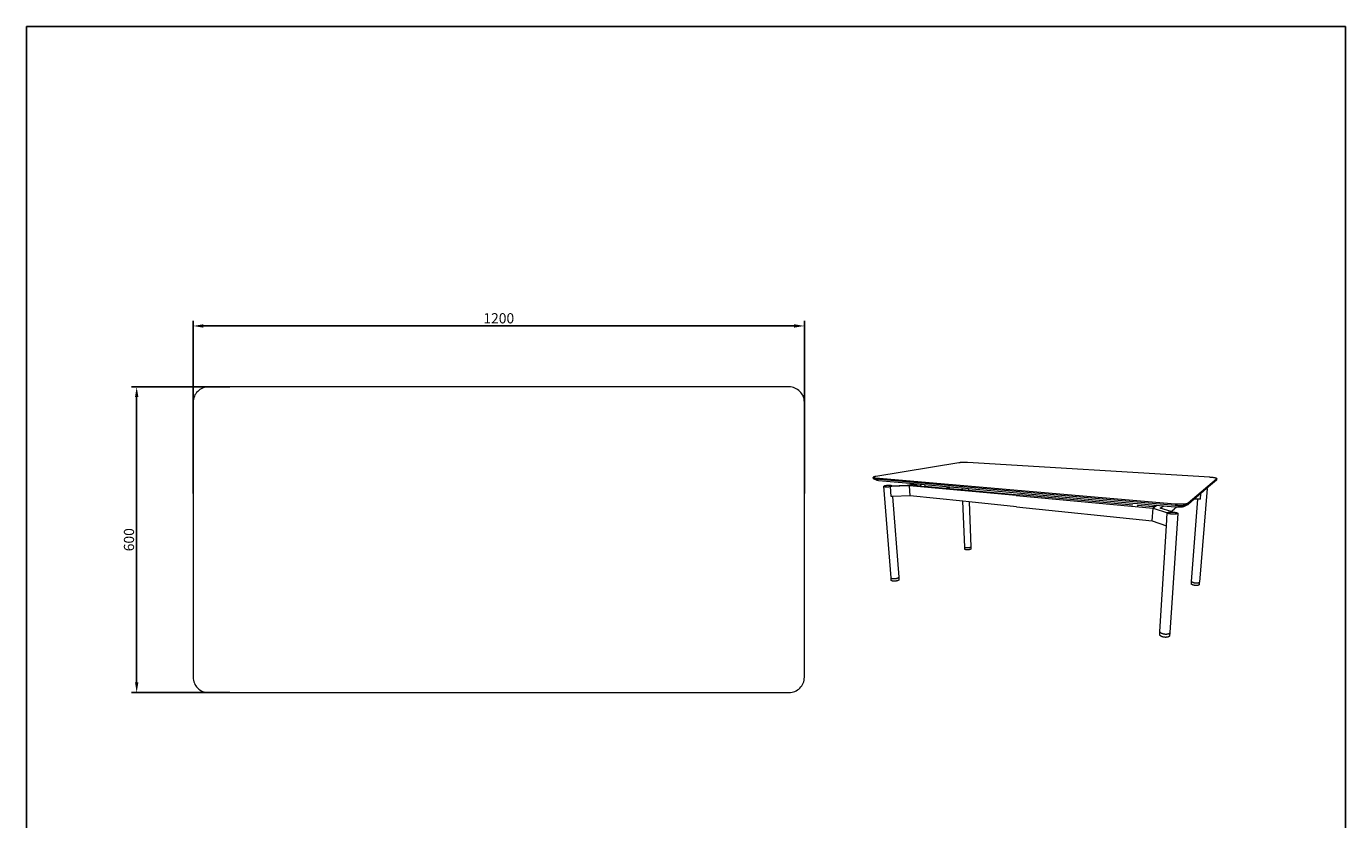
# Model space of a CAD drawing. Units: millimetres. Extents: x 12559 to 15149, y -5832 to -2623.
# Drawn here: x 12559 to 15149, y -4180 to -2623 of the extents above; entities that cross this region are included whole.
import ezdxf

# ---------------------------------------------------------------- set-up
doc = ezdxf.new("R2010")
doc.units = ezdxf.units.MM
doc.header["$MEASUREMENT"] = 0
doc.layers.add('___', color=7, linetype='Continuous', true_color=0x000000)
doc.layers.add('Make2D$可见线$曲线', color=7, linetype='Continuous', true_color=0xffffff)
doc.styles.add('__', font='txt')
doc.dimstyles.new('___', dxfattribs={"dimscale": 20, "dimtxt": 1, "dimasz": 1, "dimexe": 0.5, "dimexo": 0.5, "dimgap": 0.25, "dimtad": 1, "dimtoh": 1, "dimdec": 0, "dimzin": 1, "dimdsep": 46, "dimtxsty": '__', "dimcen": 0.5, "dimadec": 0, "dimazin": 0, "dimtfac": 1, "dimtdec": 4, "dimtix": 1, "dimtmove": 1, "dimatfit": 3, "dimfxl": 1, "dimtolj": 1, "dimtzin": 1, "dimarcsym": 0})

# ---------------------------------------------------------------- blocks, each defined once
blk = doc.blocks.new('1111')
for p, q in [((6507.3, -3036.6), (6507.3, -5851.5)), ((6507.3, -3036.6), (8779.6, -3036.6)), ((8779.6, -5851.5), (8779.6, -3036.6))]:
    blk.add_line(p, q)
blk = doc.blocks.new('*D57')
at = {"layer": '___', "color": 0, "lineweight": -2, "transparency": 16777216}
for p, q in [((12886.7, -3540.2), (12886.7, -3201.4)), ((12906.7, -3211.4), (14066.7, -3211.4)), ((14086.7, -3540.2), (14086.7, -3201.4))]:
    blk.add_line(p, q, dxfattribs=at)
at = {"layer": '___', "color": 0, "transparency": 16777216}
for points in [[(12906.7, -3208), (12906.7, -3214.7), (12886.7, -3211.4)], [(14066.7, -3208), (14066.7, -3214.7), (14086.7, -3211.4)]]:
    blk.add_solid(points, dxfattribs=at)
at = {"layer": 'Defpoints', "color": 0, "transparency": 16777216}
for p in [(14086.7, -3211.4), (12886.7, -3550.2), (14086.7, -3550.2)]:
    blk.add_point(p, dxfattribs=at)
at = {"layer": '___', "color": 0, "transparency": 16777216, "insert": (13486.7, -3196.3), "char_height": 20, "attachment_point": 5, "style": '__'}
blk.add_mtext('\\A1;1200', dxfattribs=at)
blk = doc.blocks.new('*D58')
at = {"layer": '___', "color": 0, "lineweight": -2, "transparency": 16777216}
for p, q in [((12958.5, -3331), (12765.7, -3331)), ((12775.7, -3351), (12775.7, -3911)), ((12958.5, -3931), (12765.7, -3931))]:
    blk.add_line(p, q, dxfattribs=at)
at = {"layer": '___', "color": 0, "transparency": 16777216}
for points in [[(12772.4, -3351), (12779.1, -3351), (12775.7, -3331)], [(12772.4, -3911), (12779.1, -3911), (12775.7, -3931)]]:
    blk.add_solid(points, dxfattribs=at)
at = {"layer": 'Defpoints', "color": 0, "transparency": 16777216}
for p in [(12968.5, -3331), (12775.7, -3931), (12968.5, -3931)]:
    blk.add_point(p, dxfattribs=at)
at = {"layer": '___', "color": 0, "transparency": 16777216, "insert": (12760.6, -3631), "char_height": 20, "attachment_point": 5, "rotation": 90, "style": '__'}
blk.add_mtext('\\A1;600', dxfattribs=at)

msp = doc.modelspace()

# ---------------------------------------------------------------- linework, layer by layer
at = {"layer": 'Make2D$可见线$曲线', "lineweight": 9}
for p, q in [((14389.8, -3480.1), (14226.8, -3506.9)), ((14882.6, -3508.5), (14406.9, -3479.5)), ((14222.3, -3511), (14222.1, -3508.5)), ((14229.8, -3514.6), (14222.8, -3511.5)), ((14226.7, -3509.7), (14814.8, -3560.4)), ((14814.6, -3563.8), (14226.9, -3512.3)), ((14288.7, -3523.8), (14301.6, -3521.3)), ((14309.2, -3521.9), (14293.2, -3525.2)), ((14372.6, -3527.6), (14301.6, -3521.3)), ((14311.1, -3522.1), (14301.9, -3524)), ((14315.8, -3526.2), (14315.6, -3522.5)), ((14840.3, -3558.7), (14896.2, -3511.4)), ((14896, -3514), (14876.6, -3530.6)), ((14896.4, -3511.1), (14896.2, -3513.7)), ((14257.1, -3706.1), (14242.8, -3526.2)), ((14293.2, -3525.2), (14255.6, -3526.5)), ((14255.6, -3526.5), (14256.3, -3526.3)), ((14257.1, -3546.3), (14255.6, -3526.5)), ((14260, -3546.2), (14257.1, -3546.3)), ((14257.2, -3524.9), (14288.7, -3523.8)), ((14294.5, -3544.8), (14260, -3546.2)), ((14260, -3546.2), (14272, -3704.6)), ((14502.7, -3544.4), (14293.2, -3525.2)), ((14294.5, -3544.8), (14293.2, -3525.2)), ((14397.9, -3555.5), (14294.5, -3544.8)), ((14301.9, -3524), (14315.8, -3525.2)), ((14323.4, -3523.2), (14323.6, -3525.9)), ((14323.6, -3525.9), (14363.9, -3529.6)), ((14363.9, -3529.6), (14372.6, -3527.6)), ((14363.9, -3529.6), (14397, -3532.6)), ((14396.9, -3529.7), (14372.6, -3527.6)), ((14409.2, -3530.8), (14396.9, -3529.7)), ((14397, -3532.6), (14396.9, -3529.7)), ((14397, -3532.6), (14409.3, -3533.7)), ((14731.6, -3559.6), (14409.2, -3530.8)), ((14409.2, -3530.8), (14409.3, -3533.7)), ((14409.3, -3533.7), (14508.2, -3542.7)), ((14502.7, -3544.4), (14771.3, -3569.1)), ((14731.5, -3563), (14508.2, -3542.7)), ((14865.5, -3540.3), (14852.2, -3551.7)), ((14877.4, -3530.2), (14862.3, -3714.3)), ((14864.6, -3551.1), (14865.5, -3540.3)), ((14876.6, -3530.6), (14865.5, -3540.3)), ((14865.5, -3540.3), (14865.5, -3540.3)), ((14410.1, -3556.8), (14397.9, -3555.5)), ((14401.5, -3645.5), (14397.9, -3555.5)), ((14410.1, -3556.8), (14413.4, -3645)), ((14503, -3566.4), (14410.1, -3556.8)), ((14503, -3566.4), (14769.9, -3594)), ((14741.1, -3560.5), (14731.6, -3559.6)), ((14771.5, -3566.6), (14741, -3563.8)), ((14776, -3563.6), (14741.1, -3560.5)), ((14769.9, -3594), (14771.3, -3569.1)), ((14779, -3563.8), (14771.3, -3569.1)), ((14771.3, -3569.1), (14799.5, -3578)), ((14776, -3563.6), (14771.5, -3566.6)), ((14785.5, -3569.2), (14791.5, -3564.9)), ((14806.9, -3575.8), (14785.5, -3569.2)), ((14806.9, -3575.8), (14812.7, -3571.2)), ((14817.6, -3567.2), (14812.7, -3571.2)), ((14839.2, -3562.6), (14831, -3566.2)), ((14852.2, -3551.7), (14840.1, -3562.1)), ((14847, -3712.7), (14859.5, -3551.3)), ((14859.5, -3551.3), (14852.2, -3551.7)), ((14864.6, -3551.1), (14859.5, -3551.3)), ((14769.9, -3594), (14797.8, -3604)), ((14797.8, -3604), (14799.4, -3578.2)), ((14820.2, -3579.3), (14804.3, -3813.4)), ((14809.8, -3576.7), (14806.9, -3575.8)), ((14784.9, -3811.2), (14797.8, -3604)), ((14401.7, -3649.3), (14401.6, -3646.3)), ((14413.5, -3645.8), (14413.6, -3648.8)), ((14257.5, -3710.6), (14257.2, -3707)), ((14272.1, -3705.5), (14272.4, -3709.1)), ((14846.6, -3717.3), (14846.9, -3713.6)), ((14862.2, -3715.2), (14861.9, -3718.9)), ((14784.5, -3817), (14784.8, -3812.3)), ((14804.2, -3814.5), (14803.9, -3819.1))]:
    msp.add_line(p, q, dxfattribs=at)
msp.add_lwpolyline([(14086.7, -3361, 0.414214), (14056.7, -3331), (12916.7, -3331, 0.414214), (12886.7, -3361), (12886.7, -3901, 0.414214), (12916.7, -3931), (14056.7, -3931, 0.414214), (14086.7, -3901)], format="xyb", close=True, dxfattribs=at)
msp.add_lwpolyline([(14301.6, -3521.3), (14232.5, -3515.1), (14232.1, -3515), (14231.6, -3515), (14231.3, -3514.9), (14230.9, -3514.9), (14230.7, -3514.8), (14230.5, -3514.8), (14230.4, -3514.8), (14230.2, -3514.7), (14230.1, -3514.7), (14230, -3514.7), (14229.9, -3514.6), (14229.9, -3514.6), (14229.8, -3514.6), (14229.8, -3514.6)], dxfattribs=at)
msp.add_lwpolyline([(14817.6, -3567.2, -0.009443), (14814.7, -3567), (14776, -3563.6)], format="xyb", dxfattribs=at)
at = {"layer": 'Make2D$可见线$曲线', "lineweight": 9, "extrusion": (0, 0, -1)}
for centre, radius, start, end in [((-14056.7, -3361), 30, 153, 180), ((-14895.7, -3513.7), 0.418, 189.0279, 233.7157), ((-14740, -3564.1), 0.948, 186.0857, 247.3393), ((-14837.8, -3559.3), 3.64, 231.1448, 247.7921), ((-14799.9, -3578.3), 0.45, 4.2646, 31.8771), ((-14800.2, -3578.5), 0.854, 32.4319, 53.0963), ((-14402.4, -3645.5), 0.847, 326.6029, 357.2329), ((-14402.4, -3646.3), 0.839, 357.9865, 24.8429), ((-14412.6, -3645.1), 0.852, 178.3332, 208.7878), ((-14412.6, -3645.8), 0.834, 150.68, 177.5783), ((-14258.3, -3706), 1.17, 329.7171, 355.2116), ((-14258.3, -3706.9), 1.19, 355.6958, 18.3666), ((-14270.8, -3704.7), 1.2, 176.0176, 200.9613), ((-14270.9, -3705.6), 1.16, 152.5783, 175.5216), ((-14848.1, -3713.7), 1.21, 4.5773, 26.9527), ((-14848.3, -3712.8), 1.25, 339.9038, 4.1175), ((-14861.1, -3714.2), 1.22, 184.8819, 209.667), ((-14861, -3715.1), 1.24, 162.3592, 184.433), ((-14787.1, -3811.3), 2.3, 347.8036, 3.4624), ((-14787, -3812.5), 2.22, 3.6058, 19.6659), ((-14802.1, -3813.2), 2.21, 183.9169, 200.0641), ((-14801.9, -3814.4), 2.3, 168.0375, 183.7708)]:
    msp.add_arc(centre, radius, start, end, dxfattribs=at)
at = {"layer": 'Make2D$可见线$曲线', "lineweight": 9}
for centre, radius, start, end in [((14896, -3511.1), 0.408, 305.6698, 350.7972), ((14253.7, -3512.9), 13.7, 280.7798, 284.8794), ((14877.2, -3530.2), 0.215, 357.3763, 38.5182)]:
    msp.add_arc(centre, radius, start, end, dxfattribs=at)
for points, weights, degree in [([(14406.9, -3479.5), (14397, -3478.9), (14389.8, -3480.1)], [2409.6880076, 1713.24693289, 2396.97203229], 2), ([(14226.8, -3506.9), (14222, -3507.7), (14222.1, -3508.5)], [1930.32174605, 1631.56312816, 1628.37826092], 2), ([(14222.1, -3508.5), (14222.1, -3509.3), (14226.7, -3509.7)], [1628.37826092, 1625.34058448, 1891.18768955], 2), ([(14222.8, -3511.5), (14222.3, -3511.3), (14222.3, -3511)], [1653.20709414, 1628.48118672, 1629.41806597], 2), ([(14226.9, -3512.3), (14223.9, -3512), (14222.8, -3511.5)], [1892.40578001, 1708.54213433, 1653.20709414], 2), ([(14896.4, -3511.1), (14896.5, -3509.3), (14882.6, -3508.5)], [1781.76627108, 1391.10615987, 1907.74237165], 2), ([(14258.5, -3525.5), (14258.5, -3525.1), (14257.2, -3524.9)], [1653.23181638, 1653.48152494, 1798.07061534], 2), ([(14257.3, -3526.1), (14258.5, -3525.8), (14258.5, -3525.5)], [1796.9044806, 1652.98225282, 1653.23181638], 2), ([(14258.1, -3525.8), (14258.5, -3525.6), (14258.5, -3525.5)], [1693.2318082, 1653.09993053, 1653.23181638], 2), ([(14839.2, -3562.6), (14832.7, -3565.4), (14814.6, -3563.8)], [1320.65673804, 1018.64324559, 1390.46014406], 2), ([(14814.8, -3560.4), (14836.1, -3562.3), (14840.3, -3558.7)], [1389.2420536, 973.002274635, 1401.95802891], 2), ([(14831, -3566.2), (14828.8, -3567.1), (14823.8, -3567.5), (14817.6, -3567.2)], [1330.10553775, 1161.35103592, 1152.90954559, 1304.78106674], 3), ([(14799.7, -3577.8), (14801.6, -3576.3), (14809.8, -3576.7)], [1450.35248744, 1097.29743695, 1348.62841014], 2)]:
    msp.add_rational_spline(points, weights, degree=degree, dxfattribs=at)
for points, weights, degree, knots in [([(14257.2, -3524.9), (14256.7, -3524.8), (14256.1, -3524.8), (14250.5, -3524.2), (14245, -3525.3), (14242.7, -3525.7), (14242.8, -3526.2)], [1798.07061534, 1858.96007768, 1945.44707045, 1380.30891704, 1939.08908279, 1649.9797026, 1645.62364524], 2, [20.014724, 20.014724, 20.014724, 23.561945, 23.561945, 47.12389, 47.12389, 58.927457, 58.927457, 58.927457]), ([(14242.8, -3526.2), (14242.8, -3526.6), (14245.1, -3526.9), (14250.2, -3527.4), (14255.6, -3526.5)], [1645.62364524, 1641.28426481, 1919.52205455, 1398.65989079, 1840.31653515], 2, [58.927457, 58.927457, 58.927457, 70.685835, 70.685835, 92.334888, 92.334888, 92.334888]), ([(14322.4, -3526.8), (14322.1, -3526.9), (14321.7, -3526.9), (14320.9, -3527), (14320.5, -3527.1), (14320, -3527.1), (14319.1, -3527.1), (14318.2, -3527.1), (14317.5, -3527), (14317.2, -3527), (14316.9, -3527), (14316.6, -3526.9), (14316.5, -3526.9), (14316.4, -3526.9), (14316.4, -3526.9), (14316.4, -3526.8), (14316.4, -3526.8), (14316.2, -3526.8), (14316.1, -3526.7), (14316, -3526.7), (14316, -3526.6), (14315.9, -3526.5), (14315.9, -3526.5), (14315.8, -3526.4), (14315.8, -3526.3), (14315.8, -3526.2)], [1920.0245331, 1919.31032272, 1918.67168382, 1917.56260162, 1917.12617575, 1916.85468192, 1916.32479126, 1916.46157312, 1917.19912931, 1917.53481732, 1917.97636076, 1918.63740695, 1918.77668097, 1919.02780774, 1919.13766352, 1919.26854091, 1919.28900859, 1919.60179742, 1919.93482478, 1920.19981475, 1920.35647226, 1920.49400805, 1920.62835329, 1920.75005194, 1920.85940889, 1920.98321412], 3, [0, 0, 0, 0, 2.542902, 2.542902, 5.27649, 5.27649, 5.27649, 10.639313, 10.639313, 10.639313, 13.070336, 13.070336, 13.695651, 13.695651, 14.167775, 14.167775, 14.255175, 14.255175, 15.502444, 15.502444, 15.502444, 16.234598, 16.234598, 16.234598, 16.9002, 16.9002, 16.9002, 16.9002]), ([(14323.6, -3525.9), (14323.6, -3526), (14323.6, -3526.1), (14323.5, -3526.3), (14323.4, -3526.3), (14323.4, -3526.4), (14323.3, -3526.5), (14323.3, -3526.5), (14323.2, -3526.6), (14323.1, -3526.6), (14323.1, -3526.6), (14323, -3526.6), (14322.8, -3526.7), (14322.6, -3526.8), (14322.4, -3526.8)], [1924.46489788, 1924.33244677, 1924.1968843, 1923.87131359, 1923.69702699, 1923.5034148, 1923.24896324, 1922.96292094, 1922.57189951, 1922.45505622, 1922.19251417, 1922.04531806, 1921.24625188, 1920.62634442, 1920.0245331], 3, [0, 0, 0, 0, 0.707696, 0.707696, 1.398166, 1.398166, 1.398166, 2.310303, 2.310303, 2.687797, 2.687797, 3.163279, 3.163279, 5.28096, 5.28096, 5.28096, 5.28096]), ([(14876.6, -3530.6), (14877.1, -3530.5), (14877.3, -3530.4), (14877.4, -3530.3), (14877.4, -3530.2)], [1712.45903745, 1777.11217651, 1877.86871718, 1822.98460759, 1779.44101674], 2, [42.878358, 42.878358, 42.878358, 47.12389, 47.12389, 49.514901, 49.514901, 49.514901]), ([(14820.2, -3579.3), (14820.2, -3579.5), (14820, -3579.7), (14817.7, -3581.6), (14807.5, -3580.7), (14799.3, -3579.9), (14799.4, -3578.2)], [1340.99847637, 1381.32425261, 1437.14344684, 1007.04799953, 1430.78545919, 1078.14613768, 1339.84668806], 2, [43.929803, 43.929803, 43.929803, 47.12389, 47.12389, 70.685835, 70.685835, 90.736325, 90.736325, 90.736325]), ([(14809.8, -3576.7), (14810.9, -3576.8), (14812.1, -3576.9), (14820.3, -3577.7), (14820.2, -3579.3)], [1348.62841014, 1393.17573811, 1456.71047509, 1083.8514788, 1340.99847637], 2, [20.014467, 20.014467, 20.014467, 23.561945, 23.561945, 43.929803, 43.929803, 43.929803]), ([(14412.2, -3646.3), (14411.8, -3646.5), (14411.2, -3646.7), (14410, -3646.9), (14409.2, -3647.1), (14408.5, -3647.1), (14407.7, -3647.2), (14406.9, -3647.2), (14405.4, -3647.2), (14404.8, -3647.1), (14404.2, -3647), (14403.7, -3647), (14403.3, -3646.9), (14402.7, -3646.7), (14402.5, -3646.6), (14402.2, -3646.4), (14402, -3646.3), (14401.9, -3646.2), (14401.8, -3646.2), (14401.7, -3646.1), (14401.7, -3646)], [2459.40264787, 2457.87154053, 2456.49875874, 2454.12085223, 2453.18499985, 2452.60477724, 2452.02545621, 2451.81451966, 2452.13884465, 2452.61581904, 2453.3834952, 2454.02027767, 2454.84641308, 2456.3780884, 2456.97181063, 2458.19367937, 2458.8252257, 2459.46751966, 2459.99804343, 2460.54989151, 2461.10105655], 3, [0, 0, 0, 0, 5.454765, 5.454765, 11.324937, 11.324937, 11.324937, 17.19178, 17.19178, 22.618146, 22.618146, 22.618146, 27.118209, 27.118209, 29.632754, 29.632754, 32.004719, 32.004719, 32.004719, 33.977699, 33.977699, 33.977699, 33.977699]), ([(14412.3, -3650.1), (14411.9, -3650.3), (14411.4, -3650.5), (14410.1, -3650.7), (14409.4, -3650.8), (14408.6, -3650.9), (14407.8, -3651), (14407.1, -3651), (14405.6, -3651), (14404.9, -3650.9), (14404.3, -3650.8), (14403.9, -3650.7), (14403.4, -3650.6), (14403, -3650.5), (14402.9, -3650.4), (14402.7, -3650.4), (14402.6, -3650.3), (14402.4, -3650.2), (14402.2, -3650.1), (14402.1, -3650), (14402, -3649.9), (14401.9, -3649.8), (14401.8, -3649.7), (14401.7, -3649.6), (14401.7, -3649.5), (14401.7, -3649.3)], [2461.8359363, 2460.30469195, 2458.9316529, 2456.55351379, 2455.61754731, 2455.03723034, 2454.45782272, 2454.24681405, 2454.57098236, 2455.0478107, 2455.81555193, 2456.45375968, 2457.28060435, 2458.52063935, 2458.79024826, 2459.35531142, 2459.65110124, 2460.55628933, 2461.19611285, 2461.84790051, 2462.42433951, 2463.0263427, 2463.6266307, 2464.27907042, 2464.91436525, 2465.59250256], 3, [0, 0, 0, 0, 5.456451, 5.456451, 11.328323, 11.328323, 11.328323, 17.197178, 17.197178, 22.624574, 22.624574, 22.624574, 27.118206, 27.118206, 28.308052, 28.308052, 29.530278, 29.530278, 31.948262, 31.948262, 31.948262, 34.095472, 34.095472, 34.095472, 36.388199, 36.388199, 36.388199, 36.388199]), ([(14413.3, -3645.5), (14413.3, -3645.5), (14413.2, -3645.6), (14413.2, -3645.7), (14413.2, -3645.7), (14413.2, -3645.7), (14413.1, -3645.7), (14413.1, -3645.8), (14413.1, -3645.8), (14413.1, -3645.8), (14413, -3645.9), (14412.9, -3646), (14412.8, -3646), (14412.7, -3646), (14412.7, -3646.1), (14412.6, -3646.2), (14412.4, -3646.2), (14412.2, -3646.3)], [2465.59234068, 2465.18098313, 2464.76576906, 2464.35227435, 2464.2012452, 2464.05001891, 2463.85733823, 2463.81558324, 2463.77383883, 2463.37385585, 2462.97248799, 2462.29273645, 2462.01041692, 2461.68552855, 2461.64044419, 2460.84261482, 2460.1085293, 2459.40264787], 3, [2.408722, 2.408722, 2.408722, 2.408722, 3.747859, 3.747859, 3.747859, 4.237722, 4.237722, 4.373267, 4.373267, 4.373267, 5.672124, 5.672124, 6.602083, 6.602083, 6.752146, 6.752146, 9.261406, 9.261406, 9.261406, 9.261406]), ([(14413.6, -3648.8), (14413.6, -3648.9), (14413.6, -3649), (14413.5, -3649.2), (14413.4, -3649.3), (14413.3, -3649.4), (14413.3, -3649.5), (14413.3, -3649.5), (14413.3, -3649.5), (14413.3, -3649.5), (14413.2, -3649.5), (14413.2, -3649.6), (14413.1, -3649.6), (14413, -3649.7), (14413, -3649.8), (14412.9, -3649.8), (14412.9, -3649.8), (14412.7, -3649.9), (14412.5, -3650), (14412.3, -3650.1)], [2470.18252761, 2469.66345171, 2469.1499961, 2468.01207766, 2467.39761977, 2466.78669941, 2466.63562868, 2466.48436231, 2466.27173419, 2466.21009422, 2466.14848276, 2465.76822425, 2465.38699359, 2464.72660001, 2464.4442143, 2464.08802841, 2464.01182212, 2463.21535907, 2462.51261635, 2461.8359363], 3, [0, 0, 0, 0, 1.768729, 1.768729, 3.746852, 3.746852, 3.746852, 4.236854, 4.236854, 4.436939, 4.436939, 4.436939, 5.672136, 5.672136, 6.602303, 6.602303, 6.85616, 6.85616, 9.262176, 9.262176, 9.262176, 9.262176]), ([(14269.8, -3706.8), (14269.2, -3707.1), (14268.5, -3707.3), (14266.8, -3707.7), (14265.8, -3707.9), (14264.8, -3708), (14263.8, -3708.1), (14262.9, -3708.1), (14261.1, -3708), (14260.3, -3708), (14259.6, -3707.8), (14259.2, -3707.7), (14258.8, -3707.6), (14258.5, -3707.5), (14258.5, -3707.5), (14258.4, -3707.4), (14258.3, -3707.4), (14258.1, -3707.3), (14258, -3707.3), (14257.9, -3707.2), (14257.8, -3707.2), (14257.8, -3707.1), (14257.6, -3707), (14257.4, -3706.8), (14257.3, -3706.6), (14257.3, -3706.6), (14257.2, -3706.6)], [2018.67737753, 2017.13592093, 2015.75481471, 2013.36357939, 2012.42109692, 2011.83417378, 2011.24728758, 2011.02972292, 2011.33767797, 2011.80662678, 2012.56143342, 2013.03796333, 2013.62322861, 2014.32844386, 2014.3572353, 2014.59258358, 2014.806964, 2015.21492514, 2015.40658171, 2015.80192477, 2016.00607567, 2016.21422542, 2016.82866125, 2017.49137919, 2018.28199509, 2018.39119697, 2018.50081354], 3, [0, 0, 0, 0, 5.458841, 5.458841, 11.346982, 11.346982, 11.346982, 17.234925, 17.234925, 22.692643, 22.692643, 22.692643, 26.127836, 26.127836, 26.273209, 26.273209, 27.309787, 27.309787, 28.182238, 28.182238, 29.067975, 29.067975, 29.067975, 31.680708, 31.680708, 32.098473, 32.098473, 32.098473, 32.098473]), ([(14270.2, -3711.3), (14269.6, -3711.6), (14268.8, -3711.8), (14267.1, -3712.2), (14266.1, -3712.4), (14265.2, -3712.5), (14264.2, -3712.6), (14263.2, -3712.6), (14261.5, -3712.6), (14260.7, -3712.5), (14260, -3712.4), (14259.6, -3712.3), (14259.2, -3712.2), (14258.9, -3712), (14258.8, -3712), (14258.7, -3712), (14258.6, -3711.9), (14258.5, -3711.9), (14258.4, -3711.8), (14258.3, -3711.7), (14258.2, -3711.7), (14258.1, -3711.7), (14257.9, -3711.5), (14257.8, -3711.4), (14257.5, -3711), (14257.5, -3710.8), (14257.5, -3710.6)], [2021.11066596, 2019.56894611, 2018.18753935, 2015.79587227, 2014.85319312, 2014.26609572, 2013.67903551, 2013.46132232, 2013.76900142, 2014.23785124, 2014.99256548, 2015.45089546, 2016.00989527, 2016.70796651, 2016.762392, 2017.00557929, 2017.2004221, 2017.60466112, 2017.81440434, 2018.21273136, 2018.40005876, 2018.59085094, 2019.22157122, 2019.90381284, 2021.29041416, 2021.98376983, 2022.73424652], 3, [0, 0, 0, 0, 5.460621, 5.460621, 11.350569, 11.350569, 11.350569, 17.240311, 17.240311, 22.699805, 22.699805, 22.699805, 26.00466, 26.00466, 26.280858, 26.280858, 27.22632, 27.22632, 28.183741, 28.183741, 28.998423, 28.998423, 28.998423, 31.690601, 31.690601, 34.308921, 34.308921, 34.308921, 34.308921]), ([(14271.9, -3705.1), (14271.9, -3705.2), (14271.9, -3705.2), (14271.8, -3705.4), (14271.7, -3705.6), (14271.5, -3705.8), (14271.3, -3705.9), (14271.1, -3706.1), (14270.6, -3706.5), (14270.2, -3706.6), (14269.8, -3706.8)], [2027.18496501, 2027.09724496, 2027.00903259, 2026.07718021, 2025.19666587, 2024.33339289, 2023.40903961, 2022.48015838, 2020.57528109, 2019.60220115, 2018.67737753], 3, [2.200739, 2.200739, 2.200739, 2.200739, 2.489452, 2.489452, 5.232028, 5.232028, 5.232028, 8.171027, 8.171027, 11.440492, 11.440492, 11.440492, 11.440492]), ([(14272.4, -3709.1), (14272.4, -3709.3), (14272.3, -3709.5), (14272.2, -3709.9), (14272, -3710.1), (14271.8, -3710.3), (14271.7, -3710.5), (14271.4, -3710.7), (14270.9, -3711), (14270.6, -3711.2), (14270.2, -3711.3)], [2031.5629787, 2030.83571732, 2030.09897406, 2028.46496526, 2027.57045108, 2026.69397088, 2025.75280238, 2024.80804227, 2022.93082284, 2021.99834864, 2021.11066596], 3, [0, 0, 0, 0, 2.524656, 2.524656, 5.310371, 5.310371, 5.310371, 8.302743, 8.302743, 11.442404, 11.442404, 11.442404, 11.442404]), ([(14861.9, -3718.9), (14861.9, -3719.1), (14861.9, -3719.3), (14861.8, -3719.4), (14861.6, -3719.7), (14861.5, -3719.9), (14861.2, -3720), (14860.9, -3720.3), (14860.5, -3720.4), (14859.5, -3720.7), (14859, -3720.8), (14858.5, -3720.9), (14857.6, -3721), (14856.7, -3721), (14854.8, -3721), (14853.8, -3720.9), (14852.9, -3720.7), (14852, -3720.6), (14851.1, -3720.4), (14849.5, -3719.9), (14848.7, -3719.6), (14848.1, -3719.3), (14847.8, -3719.1), (14847.4, -3718.8), (14847.2, -3718.6), (14847, -3718.4), (14846.9, -3718.3), (14846.8, -3718.1), (14846.8, -3718), (14846.7, -3717.9), (14846.7, -3717.6), (14846.6, -3717.5), (14846.6, -3717.3)], [1974.61482364, 1973.96762632, 1973.36143146, 1972.7638488, 1971.92984522, 1971.12572704, 1970.39396397, 1969.38808336, 1968.48850439, 1967.08378078, 1966.55144295, 1966.1779945, 1965.62440577, 1965.43180373, 1965.79514434, 1966.28912797, 1967.07895657, 1967.87000332, 1968.9424682, 1971.65846829, 1973.30965814, 1975.0975101, 1976.25078696, 1977.45804081, 1978.66294636, 1979.34893192, 1980.04417391, 1980.72261649, 1981.19435709, 1981.66102116, 1982.64747797, 1983.15475707, 1983.65531362], 3, [0, 0, 0, 0, 2.249931, 2.249931, 2.249931, 5.441337, 5.441337, 5.441337, 9.799937, 9.799937, 13.784241, 13.784241, 13.784241, 19.690227, 19.690227, 25.126219, 25.126219, 25.126219, 30.566713, 30.566713, 36.504723, 36.504723, 36.504723, 40.341582, 40.341582, 40.341582, 42.528245, 42.528245, 42.528245, 44.038908, 44.038908, 45.776654, 45.776654, 45.776654, 45.776654]), ([(14862.2, -3714.8), (14862.2, -3714.8), (14862.2, -3714.8), (14862.2, -3714.8), (14862, -3715), (14861.8, -3715.2), (14861.6, -3715.4), (14861.3, -3715.6), (14860.9, -3715.8), (14859.9, -3716.1), (14859.4, -3716.2), (14858.8, -3716.2), (14858, -3716.3), (14857, -3716.4), (14855.1, -3716.3), (14854.2, -3716.2), (14853.3, -3716.1), (14852.4, -3716), (14851.5, -3715.8), (14849.9, -3715.3), (14849.1, -3715), (14848.5, -3714.6), (14848.1, -3714.4), (14847.8, -3714.2), (14847.5, -3713.9), (14847.4, -3713.8), (14847.3, -3713.6), (14847.2, -3713.5), (14847.2, -3713.4), (14847.1, -3713.3), (14847.1, -3713.2)], [1970.40797866, 1970.38187588, 1970.35579059, 1970.32971996, 1969.5170004, 1968.73314906, 1968.0181683, 1966.99033304, 1966.07094631, 1964.65274182, 1964.12037264, 1963.7468451, 1963.19312746, 1963.00039214, 1963.3634238, 1963.85724938, 1964.64689984, 1965.43776, 1966.51001024, 1969.22589023, 1970.87666545, 1972.6637853, 1973.84087762, 1975.0746092, 1976.30443936, 1976.96522125, 1977.63428168, 1978.2874734, 1978.6296666, 1978.96913899, 1979.30478977], 3, [2.152571, 2.152571, 2.152571, 2.152571, 2.250821, 2.250821, 2.250821, 5.360704, 5.360704, 5.360704, 9.79827, 9.79827, 13.781676, 13.781676, 13.781676, 19.685796, 19.685796, 25.120149, 25.120149, 25.120149, 30.558114, 30.558114, 36.494822, 36.494822, 36.494822, 40.411242, 40.411242, 40.411242, 42.516644, 42.516644, 42.516644, 43.612565, 43.612565, 43.612565, 43.612565]), ([(14803.9, -3819.1), (14803.9, -3819.5), (14803.7, -3819.8), (14803.6, -3820.2), (14803.3, -3820.6), (14802.9, -3821), (14802.4, -3821.3), (14802.3, -3821.3), (14802.3, -3821.4), (14802.2, -3821.4), (14802.1, -3821.5), (14801.7, -3821.7), (14801.4, -3821.8), (14800.5, -3822.2), (14799.8, -3822.3), (14799.1, -3822.4), (14797.9, -3822.6), (14796.7, -3822.7), (14794.3, -3822.6), (14793.1, -3822.4), (14791.9, -3822.2), (14790.8, -3822), (14789.7, -3821.6), (14787.6, -3820.8), (14786.7, -3820.3), (14786, -3819.7), (14785.9, -3819.6), (14785.8, -3819.5), (14785.7, -3819.4), (14785.4, -3819.2), (14785.2, -3818.9), (14784.8, -3818.4), (14784.7, -3818.1), (14784.6, -3817.8), (14784.5, -3817.5), (14784.5, -3817.2), (14784.5, -3817)], [1534.60349444, 1533.70486562, 1532.85577898, 1532.03857846, 1530.85171139, 1529.74602694, 1528.78807438, 1528.73846383, 1528.68920884, 1528.42809158, 1528.22276446, 1527.63419273, 1527.27256597, 1526.26648448, 1525.73068103, 1525.35535805, 1524.79873394, 1524.60550695, 1524.96928907, 1525.46454157, 1526.25597013, 1527.04923272, 1528.12490323, 1530.84774586, 1532.51007208, 1534.30291837, 1534.61682629, 1534.93426944, 1535.25428203, 1536.02121379, 1536.80656599, 1538.38131177, 1539.17446625, 1539.95669618, 1540.69941449, 1541.42439712, 1542.13904531], 3, [0, 0, 0, 0, 3.013031, 3.013031, 3.013031, 7.430122, 7.430122, 7.430122, 7.65706, 7.65706, 8.642358, 8.642358, 10.587846, 10.587846, 14.588591, 14.588591, 14.588591, 20.532314, 20.532314, 26.005556, 26.005556, 26.005556, 31.491314, 31.491314, 37.480435, 37.480435, 37.480435, 38.526196, 38.526196, 38.526196, 41.036902, 41.036902, 43.557727, 43.557727, 43.557727, 45.942356, 45.942356, 45.942356, 45.942356]), ([(14804.1, -3814), (14804.1, -3814.1), (14804, -3814.2), (14804, -3814.4), (14803.7, -3814.8), (14803.3, -3815.2), (14802.8, -3815.5), (14802.4, -3815.7), (14802, -3815.9), (14800.9, -3816.3), (14800.2, -3816.5), (14799.4, -3816.6), (14798.3, -3816.8), (14797.1, -3816.9), (14794.6, -3816.8), (14793.5, -3816.6), (14792.3, -3816.4), (14791.1, -3816.1), (14790.1, -3815.8), (14788, -3815), (14787.1, -3814.5), (14786.4, -3813.9), (14786.3, -3813.8), (14786.1, -3813.7), (14786, -3813.6), (14785.8, -3813.4), (14785.5, -3813.1), (14785.2, -3812.6), (14785, -3812.3), (14785, -3812), (14784.9, -3811.9), (14784.9, -3811.9), (14784.9, -3811.8)], [1530.61920669, 1530.27491034, 1529.93708605, 1529.60444962, 1528.45009839, 1527.37158219, 1526.43226684, 1525.71248659, 1525.06652334, 1523.83597596, 1523.30025089, 1522.92493336, 1522.36831376, 1522.17500643, 1522.53853079, 1523.03361627, 1523.82483806, 1524.61788931, 1525.6932806, 1528.41552082, 1530.07722339, 1531.8695197, 1532.21780609, 1532.57046346, 1532.92615503, 1533.65899612, 1534.40829978, 1535.9461646, 1536.73943089, 1537.52139784, 1537.70837752, 1537.8941979, 1538.07898833], 3, [1.786184, 1.786184, 1.786184, 1.786184, 3.013654, 3.013654, 3.013654, 7.313657, 7.313657, 7.313657, 10.587861, 10.587861, 14.588829, 14.588829, 14.588829, 20.530415, 20.530415, 26.001708, 26.001708, 26.001708, 31.485274, 31.485274, 37.472233, 37.472233, 37.472233, 38.632571, 38.632571, 38.632571, 41.028168, 41.028168, 43.547935, 43.547935, 43.547935, 44.148384, 44.148384, 44.148384, 44.148384])]:
    msp.add_rational_spline(points, weights, degree=degree, knots=knots, dxfattribs=at)

# ---------------------------------------------------------------- block references
at = {"xscale": 1.14, "yscale": 1.14, "zscale": 1.14}
msp.add_blockref('1111', (5140.8, 838.4), dxfattribs=at)

# ---------------------------------------------------------------- dimensions: what is measured, and where the dimension line sits
at = {"layer": '___', "color": 5}
dim = msp.add_linear_dim(base=(14086.7, -3211.4), p1=(12886.7, -3550.2), p2=(14086.7, -3550.2), dimstyle='___', dxfattribs=at)
dim.commit()
dim.dimension.update_dxf_attribs({"geometry": '*D57', "text_midpoint": (13486.7, -3196.3)})
dim = msp.add_linear_dim(base=(12775.7, -3931), p1=(12968.5, -3331), p2=(12968.5, -3931), angle=90, dimstyle='___', dxfattribs=at)
dim.commit()
dim.dimension.update_dxf_attribs({"geometry": '*D58', "text_midpoint": (12760.6, -3631)})

doc.saveas('drawing.dxf')
